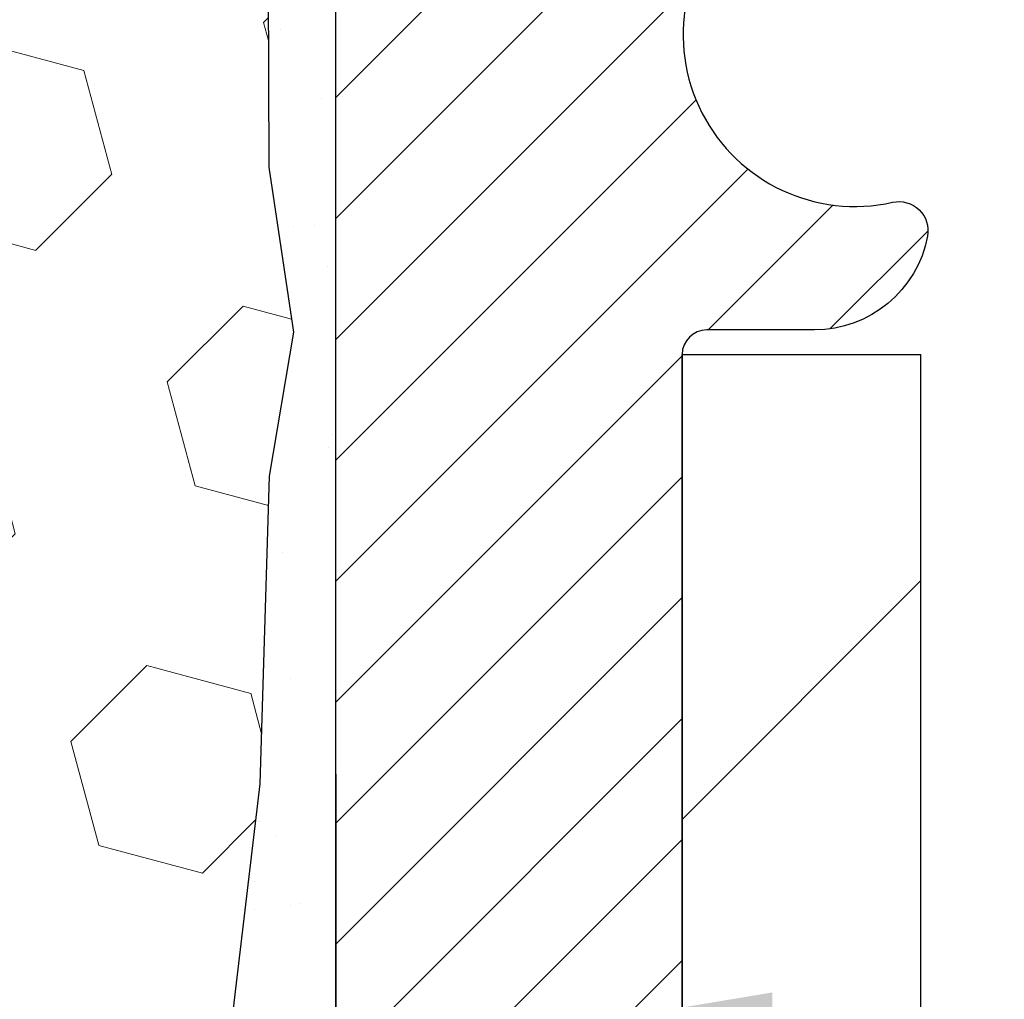
# Model space of a CAD drawing. Extents: x 13 to 3254, y -365 to 1977.
# Drawn here: x 543 to 543, y -342 to -341 of the extents above; entities that cross this region are included whole.
import ezdxf

# ---------------------------------------------------------------- set-up
doc = ezdxf.new("R2010")
doc.units = 0
doc.header["$LTSCALE"] = 5
doc.header["$MEASUREMENT"] = 0
doc.layers.get('DEFPOINTS').update_dxf_attribs({"linetype": 'CONTINUOUS'})
for name, color, linetype, lineweight in [('DIMS', 50, 'CONTINUOUS', 25), ('EPOXY ADHESIVE - H', 50, 'CONTINUOUS', 15), ('EPOXY ADHESIVE - L', 52, 'CONTINUOUS', 25), ('FOAM INSERT - H', 150, 'CONTINUOUS', 9), ('MIG FOOT - H', 251, 'CONTINUOUS', 20), ('MIG FOOT - L', 7, 'CONTINUOUS', 30), ('MIG RETAINER - H', 251, 'CONTINUOUS', 20), ('MIG RETAINER - L', 7, 'CONTINUOUS', 30), ('TEXT - 4', 241, 'CONTINUOUS', 25)]:
    doc.layers.add(name, color=color, linetype=linetype, lineweight=lineweight)
doc.dimstyles.get("Standard").update_dxf_attribs({"dimtxt": 0.18, "dimasz": 0.18, "dimexe": 0.18, "dimexo": 0.0625, "dimgap": 0.09, "dimtad": 0, "dimtih": 1, "dimtoh": 1, "dimdec": 4, "dimzin": 0, "dimdsep": 46, "dimtxsty": 'Standard', "dimcen": 0.09, "dimadec": 0, "dimazin": 0, "dimtfac": 1, "dimtdec": 4, "dimtofl": 0, "dimtmove": 0, "dimatfit": 3, "dimfxl": 1, "dimtolj": 1, "dimtzin": 0, "dimarcsym": 0})

# ---------------------------------------------------------------- blocks, each defined once
blk = doc.blocks.new('*D25')
at = {"layer": 'DEFPOINTS', "color": 0, "transparency": 16777216}
for p in [(553.2799386621238, -340.6943522181682), (542.7799386621235, -341.4197459189517), (553.2799386621238, -341.9197340513942)]:
    blk.add_point(p, dxfattribs=at)
at = {"layer": 'DIMS', "color": 0, "lineweight": -2, "transparency": 16777216}
for p, q in [((553.2799386621238, -340.9943522181682), (553.2799386621238, -342.2197340513943)), ((542.7799386621235, -341.7197459189517), (542.7799386621235, -342.2197340513943)), ((543.0799386621235, -341.9197340513942), (549.1486218658998, -341.9197340513942)), ((552.9799386621238, -341.9197340513942), (552.2486218658997, -341.9197340513942))]:
    blk.add_line(p, q, dxfattribs=at)
at = {"layer": 'DIMS', "color": 0, "transparency": 16777216}
for points in [[(543.0799386621235, -341.8697340513942), (543.0799386621235, -341.9697340513943), (542.7799386621235, -341.9197340513942)], [(552.9799386621238, -341.8697340513942), (552.9799386621238, -341.9697340513943), (553.2799386621238, -341.9197340513942)]]:
    blk.add_solid(points, dxfattribs=at)
at = {"layer": 'DIMS', "color": 0, "transparency": 16777216, "insert": (550.6986218658998, -341.9197340513942), "char_height": 0.3, "attachment_point": 5}
blk.add_mtext('\\A1;10 1/2 IN\\P [266.7mm]', dxfattribs=at)

msp = doc.modelspace()

# ---------------------------------------------------------------- hatches: boundary and pattern name
at = {"layer": 'EPOXY ADHESIVE - H'}
h = msp.add_hatch(dxfattribs=at)
h.set_pattern_fill('AR-SAND', color=256, scale=0.06, style=0)
h.set_pattern_definition([(37.50000000000001, (221.8291083865733, -168.5906250000005), (-0.003779601486576489, 0.1156094261407895), [0, -0.0912, 0, -0.102, 0, -0.0975]), (7.499999999999999, (221.8291083865733, -168.5906250000005), (0.1061866023160636, 0.1693287639137844), [0, -0.04919999999999999, 0, -0.08220000000000001, 0, -0.0315]), (327.5, (221.7553083865733, -168.5906250000005), (0.1868485117050897, 0.0003395432122178965), [0, -0.03, 0, -0.108, 0, -0.141]), (317.5, (221.7553083865733, -168.5906250000005), (0.1803675962743376, 0.05266053389605496), [0, -0.015, 0, -0.07079999999999999, 0, -0.081])])
edge = h.paths.add_edge_path()
edge.add_line((542.732701610378, -340.9890431798792), (542.7340194474675, -341.302716542895))
edge.add_line((542.7340194474675, -341.302716542895), (542.7509965480501, -341.4160996812113))
edge.add_line((542.7509965480501, -341.4160996812113), (542.7342929775521, -341.5150427866295))
edge.add_line((542.7342929775521, -341.5150427866295), (542.7278814323697, -341.7264226528234))
edge.add_line((542.7278814323697, -341.7264226528234), (542.7086504438905, -341.886558174577))
edge.add_line((542.7086504438905, -341.886558174577), (542.7278814323697, -341.95061193897))
edge.add_line((542.7278814323697, -341.95061193897), (542.7150619890729, -342.1683965151399))
edge.add_line((542.7150619890729, -342.1683965151399), (542.7086504438905, -342.311188965318))
edge.add_line((542.7086504438905, -342.311188965318), (542.7278814323697, -342.5545946029367))
edge.add_line((542.7278814323697, -342.5545946029367), (542.7150619890729, -342.7595697591544))
edge.add_line((542.7150619890729, -342.7595697591544), (542.7278814323697, -343.099057154134))
edge.add_line((542.7278814323697, -343.099057154134), (542.7278814323697, -343.1740492801262))
edge.add_line((542.7278814323697, -343.1740492801262), (542.9255892232057, -343.2650887379245))
edge.add_line((542.9255892232057, -343.2650887379245), (542.951122545919, -343.5347099918908))
edge.add_line((542.951122545919, -343.5347099918908), (542.9553780997047, -343.7222397803748))
edge.add_line((542.9553780997047, -343.7222397803748), (542.9638892072761, -343.9029752139159))
edge.add_line((542.9638892072761, -343.9029752139159), (542.9897985226934, -344.0879606143349))
edge.add_line((542.9897985226934, -344.0879606143349), (542.9719815956995, -344.2900553727171))
edge.add_line((542.9719815956995, -344.2900553727171), (542.9719815956995, -344.4910879929965))
edge.add_line((542.9719815956995, -344.4910879929965), (542.9696359139442, -344.6372924456554))
edge.add_line((542.9696359139442, -344.6372924456554), (542.9737931969092, -344.7258124312892))
edge.add_line((542.9737931969092, -344.7258124312891), (542.9796979914189, -344.8173583469529))
edge.add_line((542.9796979914189, -344.8173583469529), (542.9841842679997, -344.9021515591023))
edge.add_line((542.9841842679997, -344.9021515591023), (542.9680977619736, -345.0121378979405))
edge.add_line((542.9680977619736, -345.0121378979405), (542.9783971722155, -345.1130798081927))
edge.add_line((542.9783971722155, -345.1130798081927), (542.9810353291049, -345.1943522181679))
edge.add_line((542.9810353291049, -345.1943522181679), (543.0179398164122, -345.1943522181679))
edge.add_line((543.0179398164123, -345.1943522181679), (543.0179398164123, -345.0936716773773))
edge.add_line((543.0179398164123, -345.0936716773773), (543.0182063366005, -344.9050665230114))
edge.add_line((543.0182063366005, -344.9050665230114), (543.0179413323906, -344.3007370213891))
edge.add_line((543.0179413323906, -344.3007370213891), (543.0179383004347, -343.1035186279894))
edge.add_line((543.0179383004347, -343.1035186279894), (542.7799398164126, -343.1035186279894))
edge.add_line((542.7799398164126, -343.1035186279894), (542.7799398164121, -341.069352218168))
edge.add_arc((542.9767086924359, -340.899564310513), 0.2598959871900349, 200.1382916807193, 220.7902489380527, ccw=False)
at = {"layer": 'FOAM INSERT - H'}
h = msp.add_hatch(dxfattribs=at)
h.set_pattern_fill('HEX', color=256, scale=0.590551181102362, angle=45, style=0)
h.set_pattern_definition([(45, (222.8210761563059, -56.99755501342474), (-0.09040931629367041, 0.09040931629367042), [0.07381889763779526, -0.1476377952755905]), (165, (222.8210761563059, -56.99755501342474), (-0.03309210650226577, -0.1235014227959361), [0.07381889763779526, -0.1476377952755905]), (105, (222.8732739994053, -56.94535717032534), (-0.1235014227959362, -0.03309210650226572), [0.07381889763779526, -0.1476377952755905])])
h.paths.add_polyline_path([(542.7150619890724, -342.7595697591545), (542.7278814323693, -342.5545946029369), (542.7086504438901, -342.3111889653182), (542.7150619890724, -342.16839651514), (542.7278814323693, -341.9506119389702), (542.7086504438901, -341.8865581745771), (542.7278814323693, -341.7264226528236), (542.7342929775516, -341.5150427866296), (542.7509965480497, -341.4160996812115), (542.7340194474671, -341.3027165428952), (542.7327016103775, -340.9890431798794, -0.07061630252713244), (542.7174398164118, -340.9176079820593), (542.7174398164125, -340.6956772345225, -0.3419987130707013), (542.6822835664286, -340.7410637580982, -0.4678085754939716), (542.5653472506233, -340.6571488408439), (542.5615312906291, -340.6051247840238, 0.3250167912359604), (542.4856267095436, -340.5153203472564, 0.1517222160400863), (541.9687964487592, -340.5466571220061, 0.2344402589526413), (541.8478057551739, -340.6769158053525, -0.7467470635272278), (541.6680262586038, -340.6769158053525, 0.2344402589526094), (541.5470355650185, -340.5466571220061, 0.1828509964174674), (540.9293123217749, -340.546657122006, 0.2344402589531329), (540.8083216281894, -340.6769158053527, -0.7467470635284529), (540.62854213162, -340.6769158053527, 0.2344402589531577), (540.5075514380344, -340.5466571220059, 0.182850996417448), (539.889828194791, -340.5466571220061, 0.2344402589528809), (539.7688375012056, -340.6769158053527, -0.7467470635280478), (539.5890580046362, -340.6769158053527, 0.2344402589528974), (539.4680673110507, -340.5466571220061, 0.1524110818451955), (538.9489548727142, -340.5158835188198, 0.3242725334214699), (538.8733117664401, -340.6056234316069), (538.8695323822016, -340.6571488408528, -0.4678085753422864), (538.7525960664274, -340.741063758128, -0.3419987132087572), (538.7174398164129, -340.6956772345358), (538.7174398164127, -340.9176079820593, -0.162005855670966), (538.6549398164127, -341.0693522181681), (538.6549398164127, -341.756852218168, 0.4142135623730951), (538.4674398164127, -341.944352218168), (538.4674398164127, -342.256852218168, 0.4142135623730951), (538.6549398164127, -342.444352218168), (538.6549398164127, -342.944352218168, 0.4142135623730951), (538.4674398164127, -343.131852218168), (538.4674398164127, -343.444352218168, 0.4142135623730951), (538.6549398164127, -343.631852218168), (538.6549398164127, -345.194352218168), (542.9810353291044, -345.1943522181681), (542.9783971722151, -345.1130798081928), (542.9680977619731, -345.0121378979407), (542.9841842679992, -344.9021515591025), (542.9796979914184, -344.8173583469531), (542.9737931969088, -344.7258124312893), (542.9696359139438, -344.6372924456555), (542.971981595699, -344.4910879929967), (542.971981595699, -344.2900553727173), (542.9897985226929, -344.087960614335), (542.9638892072757, -343.902975213916), (542.9553780997043, -343.722239780375), (542.9511225459186, -343.534709991891), (542.9255892232053, -343.2650887379247), (542.7278814323693, -343.1740492801263), (542.7278814323693, -343.0990571541342)])
at = {"layer": 'MIG FOOT - H'}
h = msp.add_hatch(dxfattribs=at)
h.set_pattern_fill('ANSI31', color=256, scale=1.9685, style=0)
h.set_pattern_definition([(45, (-405.6433440265332, -807.7570189436567), (-0.1739924623457148, 0.1739924623457148), [])])
h.paths.add_polyline_path([(543.1819383004337, -341.4315170214207), (543.0179383004337, -341.4315170214208), (543.017938300434, -341.9940170214208), (543.1819383004338, -341.9940170214208)])
edge = h.paths.add_edge_path()
edge.add_line((543.1819383004338, -342.3690170214208), (543.017938300434, -342.3690170214208))
edge.add_line((543.017938300434, -342.3690170214208), (543.0179383004344, -347.6481870214207))
edge.add_arc((543.3722683004343, -347.6481870214208), 0.3543299999998908, 179.9999999999908, 270.0000000000184)
edge.add_line((543.3722683004344, -348.0025170214207), (545.7366882694344, -348.0025170214207))
edge.add_line((545.7366882694344, -348.0025170214207), (545.736688269434, -347.8385170214207))
edge.add_line((545.736688269434, -347.8385170214207), (543.3722683004344, -347.8385170214207))
edge.add_arc((543.3722683004344, -347.6481870214207), 0.1903300000000172, 180, 270, ccw=False)
edge.add_line((543.1819383004344, -347.6481870214207), (543.1819383004338, -342.3690170214208))
h.paths.add_polyline_path([(546.7054383004341, -347.8385170214207), (546.1741913314341, -347.8385170214208), (546.1741913314343, -348.0025170214208), (546.7054383004343, -348.0025170214208)])
at = {"layer": 'MIG RETAINER - H'}
h = msp.add_hatch(dxfattribs=at)
h.set_pattern_fill('ANSI31', color=256, scale=0.47, style=0)
h.set_pattern_definition([(45, (-405.6433440265332, -778.4558752501009), (-0.04154252339470966, 0.04154252339470967), [])])
h.paths.add_polyline_path([(542.7799383004356, -343.1035170214207), (542.7799383004342, -342.4024001142865), (542.8542346347162, -342.3378152962263), (543.0179383004344, -342.3378152962263), (543.0179383004346, -343.1035170214207)])
edge = h.paths.add_edge_path()
edge.add_arc((543.5599383004325, -340.6545170214184), 0.07800000000003138, 270.000000000501, 360.0000000000418)
edge.add_line((543.6379383004326, -340.6545170214184), (543.6379383004322, -340.3915170214213))
edge.add_arc((543.6579383004324, -340.3915170214211), 0.02000000000020918, 90.00000000195422, 180.0000000006514, ccw=False)
edge.add_line((543.6579383004317, -340.3715170214209), (543.7449383004316, -340.371517021419))
edge.add_arc((543.7449383004323, -340.4015170214191), 0.03000000000002956, 2.1719870346714742e-10, 90.0000000013028, ccw=False)
edge.add_line((543.7749383004323, -340.401517021419), (543.774938300433, -340.936517021426))
edge.add_arc((543.617938300433, -340.9365170214262), 0.1569999999999254, -90.00000000033191, 6.230038707144558e-11, ccw=False)
edge.add_line((543.6179383004321, -341.0935170214262), (543.4516779854748, -341.0935170214253))
edge.add_arc((543.4516779854855, -341.1722567064568), 0.07873968503150763, 90.00000000777618, 177.4144840053407)
edge.add_arc((543.2581355264193, -341.1635170214214), 0.114999999999426, 275.2124696741832, 357.41448399788595, ccw=False)
edge.add_arc((543.2667662117445, -341.2581241631747), 0.02000000000000517, 160.3257550186187, 275.2124696744299, ccw=False)
edge.add_arc((543.1367192453132, -341.2116265489864), 0.1181095275611714, 340.3257550185371, 642.6342225154141)
edge.add_arc((543.1669274054735, -341.3463919327577), 0.02000000000040289, -10.621520467928804, 102.63422251394002, ccw=False)
edge.add_arc((543.1089383004335, -341.3355170214197), 0.07899999999997757, 270.0000000008245, 349.3784795304081, ccw=False)
edge.add_line((543.1089383004346, -341.4145170214197), (543.0349383004334, -341.4145170214208))
edge.add_arc((543.0349383004336, -341.4315170214208), 0.01699999999999591, 90.00000000076633, 180)
edge.add_line((543.0179383004336, -341.4315170214208), (543.0179383004341, -342.0252187466155))
edge.add_line((543.0179383004341, -342.0252187466155), (542.8542346347162, -342.0252187466155))
edge.add_line((542.8542346347162, -342.0252187466155), (542.7799383004342, -341.9606339285552))
edge.add_line((542.7799383004342, -341.9606339285552), (542.7799383004323, -340.4015170214217))
edge.add_arc((542.8099383004321, -340.4015170214216), 0.02999999999985903, 90.00000000043423, 180.0000000002171, ccw=False)
edge.add_line((542.8099383004319, -340.3715170214217), (542.8749383004321, -340.3715170214211))
edge.add_arc((542.8749383004323, -340.3915170214211), 0.01999999999998181, 0, 90.00000000065143, ccw=False)
edge.add_line((542.8949383004323, -340.3915170214211), (542.8949383004326, -340.6545170214225))
edge.add_arc((542.9729383004326, -340.6545170214224), 0.07799999999997453, 180.0000000000835, 270.0000000004176)
edge.add_line((542.9729383004332, -340.7325170214224), (542.9769383004332, -340.7325170214224))
edge.add_arc((542.9769383004327, -340.6545170214225), 0.07799999999986085, 270.000000000334, 360.0000000001671)
edge.add_line((543.0549383004326, -340.6545170214223), (543.0549383004322, -340.3915170214216))
edge.add_arc((543.0749383004322, -340.3915170214216), 0.01999999999998181, 90.00000000032571, 180, ccw=False)
edge.add_line((543.0749383004321, -340.3715170214217), (543.2163849484884, -340.3715170214207))
edge.add_line((543.2163849484884, -340.3715170214207), (543.2163849484884, -340.7024122276379))
edge.add_line((543.2163849484884, -340.7024122276379), (543.2356705108862, -340.7217428345398))
edge.add_line((543.2356705108862, -340.7217428345398), (543.2356705108862, -340.7988850841251))
edge.add_line((543.2356705108862, -340.7988850841251), (543.2935271980748, -340.837456208918))
edge.add_line((543.2935271980748, -340.837456208918), (543.3513838852634, -340.7988850841251))
edge.add_line((543.3513838852634, -340.7988850841251), (543.3513838852634, -340.7217428345398))
edge.add_line((543.3513838852634, -340.7217428345398), (543.3706694476602, -340.7024572721438))
edge.add_line((543.3706694476602, -340.7024572721438), (543.3706694476602, -340.3715170214207))
edge.add_line((543.3706694476602, -340.3715170214207), (543.4579383004323, -340.3715170214205))
edge.add_arc((543.4579383004323, -340.3915170214205), 0.01999999999998181, 0, 90, ccw=False)
edge.add_line((543.4779383004322, -340.3915170214205), (543.4779383004326, -340.6545170214186))
edge.add_arc((543.5559383004327, -340.6545170214184), 0.07800000000008822, 180.000000000167, 270.000000000334)
edge.add_line((543.5559383004331, -340.7325170214185), (543.5599383004331, -340.7325170214185))

# ---------------------------------------------------------------- linework, layer by layer
at = {"layer": 'EPOXY ADHESIVE - L'}
msp.add_lwpolyline([(542.732701610378, -340.9890431798792), (542.7340194474675, -341.302716542895), (542.7509965480501, -341.4160996812113), (542.7342929775521, -341.5150427866295), (542.7278814323697, -341.7264226528234), (542.7086504438905, -341.886558174577), (542.7278814323697, -341.95061193897), (542.7150619890729, -342.1683965151399), (542.7086504438905, -342.311188965318), (542.7278814323697, -342.5545946029367), (542.7150619890729, -342.7595697591544), (542.7278814323697, -343.099057154134), (542.7278814323697, -343.1740492801262)], dxfattribs=at)
msp.add_lwpolyline([(543.0179413323906, -344.3007370213891), (543.0179383004347, -343.1035186279894), (542.7799398164126, -343.1035186279894), (542.7799398164123, -341.0693522181681, -0.09035585911808025)], format="xyb", dxfattribs=at)
at = {"layer": 'MIG FOOT - L'}
for p, q in [((543.0179383004344, -341.9940170214208), (543.0179383004337, -341.4315170214208)), ((543.0179383004337, -341.4315170214208), (543.1819383004337, -341.4315170214208)), ((543.1819383004341, -341.9940170214208), (543.1819383004337, -341.4315170214207))]:
    msp.add_line(p, q, dxfattribs=at)
at = {"layer": 'MIG RETAINER - L'}
msp.add_line((542.7799383004342, -341.8671324299892), (542.7799383004342, -341.8671324299892), dxfattribs=at)
msp.add_lwpolyline([(543.3730184570326, -341.1687047235697, -0.3748896829303737), (543.2685831981289, -341.2780414561755, -0.5479758845004098), (543.2479337721977, -341.2513907226931, 3.888295204768812), (543.1625528832097, -341.3268762069198, -0.5387583055402678), (543.1865847292165, -341.3500783433801, -0.3609021040651776), (543.1089383004346, -341.4145170214197), (543.0349383004334, -341.4145170214208, 0.414213562369066), (543.0179383004336, -341.4315170214208), (543.0179383004341, -342.0252187466155), (542.8542346347162, -342.0252187466155), (542.7799383004342, -341.9606339285552), (542.7799383004323, -340.4015170214217, -0.4142135623706347)], format="xyb", dxfattribs=at)

# ---------------------------------------------------------------- dimensions: what is measured, and where the dimension line sits
at = {"layer": 'DIMS'}
dim = msp.add_linear_dim(base=(553.2799386621238, -341.9197340513942), p1=(542.7799386621235, -341.4197459189517), p2=(553.2799386621238, -340.6943522181682), text='<>\\P[]', dimstyle='Standard', override={"dimtxt": 0.3, "dimasz": 0.3, "dimexe": 0.3, "dimexo": 0.3, "dimgap": 0.3, "dimlunit": 5, "dimpost": ' IN', "dimfrac": 2}, dxfattribs=at)
dim.commit()
dim.dimension.update_dxf_attribs({"geometry": '*D25', "text_midpoint": (550.6986218658998, -341.9197340513942), "dimtype": 160})

# ---------------------------------------------------------------- leaders
at = {"layer": 'TEXT - 4'}
msp.add_leader([(538.5165158139351, -341.7374969925562), (544.3662649568096, -329.8394738537724), (544.5528341298241, -329.8394738537724)], dimstyle='Standard', override={"dimasz": 0.3}, dxfattribs=at)

doc.saveas('drawing.dxf')
